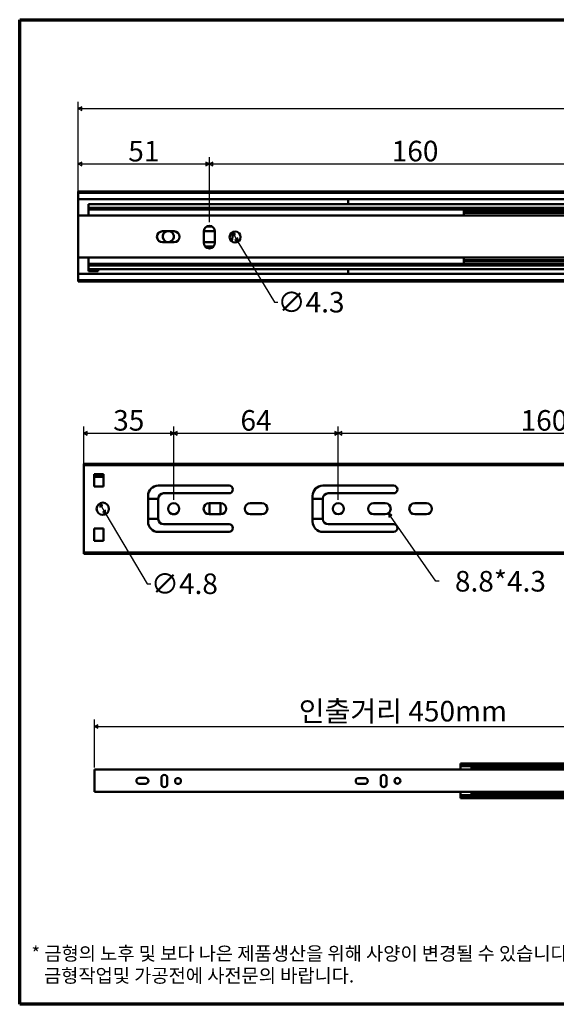
# Model space of a CAD drawing. Units: millimetres. Extents: x 7 to 553, y 7 to 389.
# Drawn here: x 7 to 215, y 7 to 389 of the extents above; entities that cross this region are included whole.
import ezdxf

# ---------------------------------------------------------------- set-up
doc = ezdxf.new("R2010")
doc.units = ezdxf.units.MM
doc.header["$LTSCALE"] = 1.333333
doc.layers.get('0').update_dxf_attribs({"color": 3})
for name, color, linetype, lineweight in [('경계(ISO)', 7, 'Continuous', 70), ('외형선(ISO)', 7, 'Continuous', 50), ('치수(ISO)', 1, 'Continuous', 25)]:
    doc.layers.add(name, color=color, linetype=linetype, lineweight=lineweight)
doc.styles.add('주 텍스트 (ISO)', font='NanumGothic.ttf')
doc.styles.add('지선', font='NanumGothic.ttf')
doc.dimstyles.new('기본값 (ISO)', dxfattribs={"dimscale": 1.333333, "dimtxt": 6, "dimasz": 1, "dimexe": 2, "dimexo": 1, "dimgap": 0.5, "dimtad": 1, "dimrnd": 1e-08, "dimdsep": 46, "dimtxsty": '주 텍스트 (ISO)', "dimblk": 'Filled-1', "dimcen": 0.09, "dimdle": 10, "dimclrd": 7, "dimclre": 7, "dimclrt": 7, "dimazin": 2, "dimtfac": 0.416667, "dimtmove": 0, "dimatfit": 3, "dimldrblk": 'Filled-1', "dimfxl": 1, "dimtolj": 1, "dimlwd": -1, "dimlwe": -1, "dimarcsym": 0})

# ---------------------------------------------------------------- blocks, each defined once
blk = doc.blocks.new('경계 용지5-a3')
at = {"layer": '경계(ISO)'}
for p, q in [((5, 292), (415, 292)), ((5, 5), (5, 292)), ((415, 292), (415, 5)), ((415, 5), (5, 5))]:
    blk.add_line(p, q, dxfattribs=at)
at = {"layer": '경계(ISO)', "insert": (8.43, 15.36), "char_height": 4, "width": 359.8621, "attachment_point": 4, "line_spacing_factor": 0.967965, "style": '지선'}
blk.add_mtext('\\f나눔고딕|b0|i0;\\H4.0000;* 금형의 노후 및 보다 나은 제품생산을 위해 사양이 변경될 수 있습니다.\\P   금형작업및 가공전에 사전문의 바랍니다.\\P ', dxfattribs=at)
blk = doc.blocks.new('Filled-1')
at = {"color": 0}
for p, q in [((0, 0), (-1, 0.5)), ((-1, 0.5), (-1, -0.5)), ((-1, 0), (0, 0)), ((-1, -0.5), (0, 0))]:
    blk.add_line(p, q, dxfattribs=at)
at = {"color": 0, "flags": 128}
blk.add_lwpolyline([(-1, -0.5), (0, 0), (-1, 0.5), (-1, -0.5)], dxfattribs=at)
at = {"color": 0}
blk.add_solid([(-1, -0.5), (0, 0), (-1, 0.5), (-1, -0.5)], dxfattribs=at)
blk = doc.blocks.new('*D7')
at = {"layer": 'Defpoints', "color": 0}
for p in [(275.72, 114.64), (275.72, 102.11), (35.72, 97.39)]:
    blk.add_point(p, dxfattribs=at)
at = {"layer": '치수(ISO)', "color": 7}
for p, q in [((35.72, 98.72), (35.72, 117.31)), ((275.72, 103.44), (275.72, 117.31)), ((37.06, 114.64), (274.39, 114.64))]:
    blk.add_line(p, q, dxfattribs=at)
at = {"layer": '치수(ISO)', "color": 7, "xscale": 1.333333333333333, "yscale": 1.333333333333333, "zscale": 1.333333333333333, "rotation": 180}
blk.add_blockref('Filled-1', (35.72, 114.64), dxfattribs=at)
at = {"layer": '치수(ISO)', "color": 7, "xscale": 1.333333333333333, "yscale": 1.333333333333333, "zscale": 1.333333333333333}
blk.add_blockref('Filled-1', (275.72, 114.64), dxfattribs=at)
at = {"layer": '치수(ISO)', "color": 7, "insert": (155.72, 120.6), "char_height": 8, "attachment_point": 5, "style": '주 텍스트 (ISO)'}
blk.add_mtext('\\A1;인출거리 450mm', dxfattribs=at)
blk = doc.blocks.new('*D9')
at = {"layer": 'Defpoints', "color": 0}
for p in [(66.6, 228.59), (31.6, 215.26), (66.6, 201.41)]:
    blk.add_point(p, dxfattribs=at)
at = {"layer": '치수(ISO)', "color": 7}
for p, q in [((31.6, 216.59), (31.6, 231.26)), ((66.6, 202.74), (66.6, 231.26)), ((32.93, 228.59), (65.26, 228.59))]:
    blk.add_line(p, q, dxfattribs=at)
at = {"layer": '치수(ISO)', "color": 7, "xscale": 1.333333333333333, "yscale": 1.333333333333333, "zscale": 1.333333333333333, "rotation": 180}
blk.add_blockref('Filled-1', (31.6, 228.59), dxfattribs=at)
at = {"layer": '치수(ISO)', "color": 7, "xscale": 1.333333333333333, "yscale": 1.333333333333333, "zscale": 1.333333333333333}
blk.add_blockref('Filled-1', (66.6, 228.59), dxfattribs=at)
at = {"layer": '치수(ISO)', "color": 7, "insert": (49.1, 233.62), "char_height": 8, "attachment_point": 5, "style": '주 텍스트 (ISO)'}
blk.add_mtext('\\A1;35', dxfattribs=at)
blk = doc.blocks.new('*D10')
at = {"layer": 'Defpoints', "color": 0}
for p in [(130.6, 228.59), (66.6, 201.41), (130.6, 201.41)]:
    blk.add_point(p, dxfattribs=at)
at = {"layer": '치수(ISO)', "color": 7}
for p, q in [((66.6, 202.74), (66.6, 231.26)), ((130.6, 202.74), (130.6, 231.26)), ((67.93, 228.59), (129.26, 228.59))]:
    blk.add_line(p, q, dxfattribs=at)
at = {"layer": '치수(ISO)', "color": 7, "xscale": 1.333333333333333, "yscale": 1.333333333333333, "zscale": 1.333333333333333, "rotation": 180}
blk.add_blockref('Filled-1', (66.6, 228.59), dxfattribs=at)
at = {"layer": '치수(ISO)', "color": 7, "xscale": 1.333333333333333, "yscale": 1.333333333333333, "zscale": 1.333333333333333}
blk.add_blockref('Filled-1', (130.6, 228.59), dxfattribs=at)
at = {"layer": '치수(ISO)', "color": 7, "insert": (98.6, 233.61), "char_height": 8, "attachment_point": 5, "style": '주 텍스트 (ISO)'}
blk.add_mtext('\\A1;64', dxfattribs=at)
blk = doc.blocks.new('*D11')
at = {"layer": 'Defpoints', "color": 0}
for p in [(290.6, 228.59), (130.6, 201.41), (290.6, 201.41)]:
    blk.add_point(p, dxfattribs=at)
at = {"layer": '치수(ISO)', "color": 7}
for p, q in [((130.6, 202.74), (130.6, 231.26)), ((290.6, 202.74), (290.6, 231.26)), ((131.93, 228.59), (289.26, 228.59))]:
    blk.add_line(p, q, dxfattribs=at)
at = {"layer": '치수(ISO)', "color": 7, "xscale": 1.333333333333333, "yscale": 1.333333333333333, "zscale": 1.333333333333333, "rotation": 180}
blk.add_blockref('Filled-1', (130.6, 228.59), dxfattribs=at)
at = {"layer": '치수(ISO)', "color": 7, "xscale": 1.333333333333333, "yscale": 1.333333333333333, "zscale": 1.333333333333333}
blk.add_blockref('Filled-1', (290.6, 228.59), dxfattribs=at)
at = {"layer": '치수(ISO)', "color": 7, "insert": (210.6, 233.61), "char_height": 8, "attachment_point": 5, "style": '주 텍스트 (ISO)'}
blk.add_mtext('\\A1;160', dxfattribs=at)
blk = doc.blocks.new('*D15')
at = {"layer": 'Defpoints', "color": 0}
for p in [(37.77, 201.32), (40.22, 197.19)]:
    blk.add_point(p, dxfattribs=at)
at = {"layer": '치수(ISO)', "color": 7}
for p, q in [((38.45, 200.18), (39.54, 198.34)), ((40.22, 197.19), (56.3, 170.11)), ((56.3, 170.11), (57.63, 170.11))]:
    blk.add_line(p, q, dxfattribs=at)
at = {"layer": '치수(ISO)', "color": 7, "xscale": 1.333333333333333, "yscale": 1.333333333333333, "zscale": 1.333333333333333}
for p, rotation in [((37.77, 201.32), 120.6910801146278), ((40.22, 197.19), 300.6910801146279)]:
    blk.add_blockref('Filled-1', p, dxfattribs=dict(at, rotation=rotation))
at = {"layer": '치수(ISO)', "color": 7, "insert": (70.74, 170.11), "char_height": 8, "attachment_point": 5, "style": '주 텍스트 (ISO)'}
blk.add_mtext('\\A1;∅4.8', dxfattribs=at)
blk = doc.blocks.new('*D16')
at = {"layer": 'Defpoints', "color": 0}
for p in [(148.85, 199.26), (150.08, 197.5)]:
    blk.add_point(p, dxfattribs=at)
at = {"layer": '치수(ISO)', "color": 7}
for p, q in [((168.53, 171.08), (150.84, 196.4)), ((169.86, 171.08), (168.53, 171.08))]:
    blk.add_line(p, q, dxfattribs=at)
at = {"layer": '치수(ISO)', "color": 7, "xscale": 1.333333333333333, "yscale": 1.333333333333333, "zscale": 1.333333333333333, "rotation": 124.9239776780435}
blk.add_blockref('Filled-1', (150.08, 197.5), dxfattribs=at)
at = {"layer": '치수(ISO)', "color": 7, "insert": (192.43, 171.08), "char_height": 8, "attachment_point": 5, "style": '주 텍스트 (ISO)'}
blk.add_mtext('\\A1; 8.8*4.3', dxfattribs=at)
blk = doc.blocks.new('*D18')
at = {"layer": 'Defpoints', "color": 0}
for p in [(89.35, 306.7), (91.58, 303.02)]:
    blk.add_point(p, dxfattribs=at)
at = {"layer": '치수(ISO)', "color": 7}
for p, q in [((90.04, 305.56), (90.89, 304.16)), ((91.58, 303.02), (105.76, 279.55)), ((105.76, 279.55), (107.09, 279.55))]:
    blk.add_line(p, q, dxfattribs=at)
at = {"layer": '치수(ISO)', "color": 7, "xscale": 1.333333333333333, "yscale": 1.333333333333333, "zscale": 1.333333333333333}
for p, rotation in [((89.35, 306.7), 121.1475608613604), ((91.58, 303.02), 301.1475608613604)]:
    blk.add_blockref('Filled-1', p, dxfattribs=dict(at, rotation=rotation))
at = {"layer": '치수(ISO)', "color": 7, "insert": (119.99, 279.55), "char_height": 8, "attachment_point": 5, "style": '주 텍스트 (ISO)'}
blk.add_mtext('\\A1;∅4.3', dxfattribs=at)
blk = doc.blocks.new('*D20')
at = {"layer": 'Defpoints', "color": 0}
for p in [(80.46, 333.26), (29.46, 312.21), (80.46, 309.26)]:
    blk.add_point(p, dxfattribs=at)
at = {"layer": '치수(ISO)', "color": 7}
for p, q in [((29.46, 313.54), (29.46, 335.92)), ((30.8, 333.26), (79.13, 333.26)), ((80.46, 310.59), (80.46, 335.92))]:
    blk.add_line(p, q, dxfattribs=at)
at = {"layer": '치수(ISO)', "color": 7, "xscale": 1.333333333333333, "yscale": 1.333333333333333, "zscale": 1.333333333333333, "rotation": 180}
blk.add_blockref('Filled-1', (29.46, 333.26), dxfattribs=at)
at = {"layer": '치수(ISO)', "color": 7, "xscale": 1.333333333333333, "yscale": 1.333333333333333, "zscale": 1.333333333333333}
blk.add_blockref('Filled-1', (80.46, 333.26), dxfattribs=at)
at = {"layer": '치수(ISO)', "color": 7, "insert": (54.96, 338.23), "char_height": 8, "attachment_point": 5, "style": '주 텍스트 (ISO)'}
blk.add_mtext('\\A1;51', dxfattribs=at)
blk = doc.blocks.new('*D21')
at = {"layer": 'Defpoints', "color": 0}
for p in [(240.45, 333.26), (80.46, 309.26), (240.45, 309.26)]:
    blk.add_point(p, dxfattribs=at)
at = {"layer": '치수(ISO)', "color": 7}
for p, q in [((80.46, 310.59), (80.46, 335.92)), ((81.8, 333.26), (239.12, 333.26)), ((240.45, 310.59), (240.45, 335.92))]:
    blk.add_line(p, q, dxfattribs=at)
at = {"layer": '치수(ISO)', "color": 7, "xscale": 1.333333333333333, "yscale": 1.333333333333333, "zscale": 1.333333333333333, "rotation": 180}
blk.add_blockref('Filled-1', (80.46, 333.26), dxfattribs=at)
at = {"layer": '치수(ISO)', "color": 7, "xscale": 1.333333333333333, "yscale": 1.333333333333333, "zscale": 1.333333333333333}
blk.add_blockref('Filled-1', (240.45, 333.26), dxfattribs=at)
at = {"layer": '치수(ISO)', "color": 7, "insert": (160.46, 338.28), "char_height": 8, "attachment_point": 5, "style": '주 텍스트 (ISO)'}
blk.add_mtext('\\A1;160', dxfattribs=at)
blk = doc.blocks.new('*D23')
at = {"layer": 'Defpoints', "color": 0}
for p in [(479.46, 354.77), (479.46, 319.56), (29.46, 312.21)]:
    blk.add_point(p, dxfattribs=at)
at = {"layer": '치수(ISO)', "color": 7}
for p, q in [((29.46, 313.54), (29.46, 357.43)), ((479.46, 320.89), (479.46, 357.43)), ((30.8, 354.77), (478.13, 354.77))]:
    blk.add_line(p, q, dxfattribs=at)
at = {"layer": '치수(ISO)', "color": 7, "xscale": 1.333333333333333, "yscale": 1.333333333333333, "zscale": 1.333333333333333, "rotation": 180}
blk.add_blockref('Filled-1', (29.46, 354.77), dxfattribs=at)
at = {"layer": '치수(ISO)', "color": 7, "xscale": 1.333333333333333, "yscale": 1.333333333333333, "zscale": 1.333333333333333}
blk.add_blockref('Filled-1', (479.46, 354.77), dxfattribs=at)
at = {"layer": '치수(ISO)', "color": 7, "insert": (254.46, 359.78), "char_height": 8, "attachment_point": 5, "style": '주 텍스트 (ISO)'}
blk.add_mtext('\\A1;450', dxfattribs=at)

msp = doc.modelspace()

# ---------------------------------------------------------------- linework, layer by layer
at = {"layer": '외형선(ISO)'}
for p, q in [((29.4647, 322.557), (29.4647, 322.057)), ((479.4647, 322.557), (29.4647, 322.557)), ((479.4647, 322.057), (29.4647, 322.057)), ((29.4647, 322.057), (29.4647, 321.057)), ((29.4647, 319.557), (29.4647, 321.057)), ((29.4647, 313.2642), (29.4647, 319.557)), ((479.4647, 319.557), (29.4647, 319.557)), ((33.4647, 317.6749), (33.4647, 316.2703)), ((467.4647, 317.6749), (33.4647, 317.6749)), ((134.4647, 319.557), (134.4647, 317.6749)), ((467.4647, 316.2703), (33.4647, 316.2703)), ((33.4647, 315.6204), (33.4647, 316.2703)), ((467.4647, 315.6204), (33.4647, 315.6204)), ((33.4647, 313.2642), (33.4647, 315.6204)), ((179.4647, 315.6204), (179.4647, 314.6249)), ((179.4647, 314.2249), (179.4647, 314.6249)), ((354.4647, 314.6249), (179.4647, 314.6249)), ((179.4647, 314.2249), (179.4647, 313.207)), ((179.4647, 314.2249), (354.4647, 314.2249)), ((179.4647, 313.2642), (29.4647, 313.2642)), ((29.4647, 313.207), (29.4647, 313.2642)), ((476.4647, 313.207), (29.4647, 313.207)), ((29.4647, 313.207), (29.4647, 312.207)), ((29.4647, 297.907), (29.4647, 312.207)), ((62.2147, 307.107), (66.7147, 307.107)), ((78.3147, 302.607), (78.3147, 307.107)), ((78.317, 307.207), (82.6123, 307.207)), ((81.5601, 308.957), (79.3692, 308.957)), ((82.6147, 307.107), (82.6147, 302.607)), ((66.7147, 302.807), (62.2147, 302.807)), ((82.6147, 302.907), (78.3147, 302.907)), ((82.0521, 301.157), (78.8772, 301.157)), ((29.4647, 297.907), (29.4647, 296.907)), ((476.4647, 296.907), (29.4647, 296.907)), ((29.4647, 296.8497), (29.4647, 296.907)), ((29.4647, 290.557), (29.4647, 296.8497)), ((179.4647, 296.8497), (29.4647, 296.8497)), ((33.4647, 294.4936), (33.4647, 296.8497)), ((179.4647, 296.907), (179.4647, 295.889)), ((354.4647, 295.889), (179.4647, 295.889)), ((179.4647, 295.489), (179.4647, 295.889)), ((179.4647, 295.489), (179.4647, 294.4936)), ((354.4647, 295.489), (179.4647, 295.489)), ((467.4647, 294.4936), (33.4647, 294.4936)), ((33.4647, 293.8436), (33.4647, 294.4936)), ((467.4647, 293.8436), (33.4647, 293.8436)), ((33.4647, 293.8436), (33.4647, 292.439)), ((33.4647, 291.557), (33.4647, 292.439)), ((467.4647, 292.439), (33.4647, 292.439)), ((37.1647, 291.557), (33.4647, 291.557)), ((37.1647, 292.439), (37.1647, 291.557)), ((134.4647, 292.439), (134.4647, 290.557)), ((479.4647, 290.557), (29.4647, 290.557)), ((29.4647, 289.057), (29.4647, 290.557)), ((29.4647, 289.057), (29.4647, 288.057)), ((29.4647, 288.057), (479.4647, 288.057)), ((29.4647, 288.057), (29.4647, 287.557)), ((479.4647, 287.557), (29.4647, 287.557)), ((31.5981, 216.7582), (31.5981, 216.2582)), ((481.5981, 216.7582), (31.5981, 216.7582)), ((481.5981, 216.2582), (31.5981, 216.2582)), ((31.5981, 216.2582), (31.5981, 215.2582)), ((31.5981, 183.2582), (31.5981, 215.2582)), ((35.5981, 212.7582), (39.2981, 212.7582)), ((35.5981, 207.9582), (35.5981, 212.7582)), ((39.2981, 211.8761), (35.5981, 211.8761)), ((39.2981, 211.7082), (35.5981, 211.7082)), ((39.2981, 212.7582), (39.2981, 207.9582)), ((39.2981, 207.9582), (35.5981, 207.9582)), ((60.5981, 208.2582), (88.0981, 208.2582)), ((124.5981, 208.2582), (152.0981, 208.2582)), ((56.5981, 194.2582), (56.5981, 204.2582)), ((57.4981, 203.1582), (56.5981, 203.1582)), ((60.5981, 203.1582), (57.4981, 203.1582)), ((60.5981, 203.2582), (60.5981, 195.2582)), ((88.0981, 205.2582), (62.5981, 205.2582)), ((120.5981, 194.2582), (120.5981, 204.2582)), ((124.5981, 203.1582), (120.5981, 203.1582)), ((124.5981, 203.2582), (124.5981, 195.2582)), ((152.0981, 205.2582), (126.5981, 205.2582)), ((80.3481, 201.4082), (84.8481, 201.4082)), ((80.4481, 197.2082), (80.4481, 201.4082)), ((84.7481, 201.4082), (84.7481, 197.2082)), ((96.3481, 201.4082), (100.8481, 201.4082)), ((144.3481, 201.4082), (148.8481, 201.4082)), ((160.3481, 201.4082), (164.8481, 201.4082)), ((57.4981, 195.3582), (56.5981, 195.3582)), ((60.5981, 195.3582), (57.4981, 195.3582)), ((67.2462, 197.2082), (65.95, 197.2082)), ((84.8481, 197.1082), (80.3481, 197.1082)), ((100.8481, 197.1082), (96.3481, 197.1082)), ((124.5981, 195.3582), (120.5981, 195.3582)), ((148.8481, 197.1082), (144.3481, 197.1082)), ((164.8481, 197.1082), (160.3481, 197.1082)), ((35.5981, 191.5582), (39.2981, 191.5582)), ((35.5981, 186.7582), (35.5981, 191.5582)), ((39.2981, 191.5582), (39.2981, 186.7582)), ((62.5981, 193.2582), (88.0981, 193.2582)), ((126.5981, 193.2582), (152.0981, 193.2582)), ((88.0981, 190.2582), (60.5981, 190.2582)), ((152.0981, 190.2582), (124.5981, 190.2582)), ((39.2981, 186.8082), (35.5981, 186.8082)), ((39.2981, 186.7582), (35.5981, 186.7582)), ((31.5981, 183.2582), (31.5981, 182.2582)), ((481.5981, 182.2582), (31.5981, 182.2582)), ((31.5981, 182.2582), (31.5981, 181.7582)), ((481.5981, 181.7582), (31.5981, 181.7582)), ((178.1222, 100.3016), (178.1222, 99.5525)), ((409.5889, 100.3016), (178.1222, 100.3016)), ((409.5889, 99.5525), (178.1222, 99.5525)), ((178.1222, 99.2059), (178.1222, 99.5525)), ((182.3889, 97.9493), (35.7222, 97.9493)), ((35.7222, 97.9187), (35.7222, 97.9493)), ((274.1222, 97.9187), (35.7222, 97.9187)), ((35.7222, 97.9187), (35.7222, 97.3854)), ((35.7222, 89.7587), (35.7222, 97.3854)), ((409.5889, 99.2059), (178.1222, 99.2059)), ((178.1222, 97.9493), (178.1222, 99.2059)), ((182.3889, 99.2059), (182.3889, 98.675)), ((182.3889, 98.4616), (182.3889, 98.675)), ((275.7222, 98.675), (182.3889, 98.675)), ((182.3889, 98.4616), (182.3889, 97.9187)), ((182.3889, 98.4616), (275.7222, 98.4616)), ((53.1889, 94.6654), (55.5889, 94.6654)), ((55.5889, 92.3721), (53.1889, 92.3721)), ((61.7756, 92.2654), (61.7756, 94.6654)), ((64.0689, 94.6654), (64.0689, 92.2654)), ((138.5222, 94.6121), (140.9222, 94.6121)), ((140.9222, 92.3187), (138.5222, 92.3187)), ((147.1124, 92.2621), (147.1054, 94.6621)), ((149.3988, 94.6687), (149.4057, 92.2687)), ((35.7222, 89.7587), (35.7222, 89.2254)), ((274.1222, 89.2254), (35.7222, 89.2254)), ((35.7222, 89.1949), (35.7222, 89.2254)), ((182.3889, 89.1949), (35.7222, 89.1949)), ((178.1222, 87.9383), (178.1222, 89.1949)), ((182.3889, 89.2254), (182.3889, 88.6825)), ((275.7222, 88.6825), (182.3889, 88.6825)), ((182.3889, 88.4692), (182.3889, 88.6825)), ((182.3889, 88.4692), (182.3889, 87.9383)), ((275.7222, 88.4692), (182.3889, 88.4692)), ((409.5889, 87.9383), (178.1222, 87.9383)), ((178.1222, 87.5916), (178.1222, 87.9383)), ((409.5889, 87.5916), (178.1222, 87.5916)), ((178.1222, 87.5916), (178.1222, 86.8425)), ((409.5889, 86.8425), (178.1222, 86.8425))]:
    msp.add_line(p, q, dxfattribs=at)
for centre, radius in [((90.4647, 304.857), 2.15), ((38.9981, 199.2582), 2.4), ((66.5981, 199.2582), 2.15), ((130.5981, 199.2582), 2.15), ((68.2556, 93.4654), 1.1467), ((153.5889, 93.5187), 1.1467)]:
    msp.add_circle(centre, radius, dxfattribs=at)
for centre, radius, start, end in [((62.2147, 304.957), 2.15, 90, 270), ((64.4647, 305.057), 2.15, 107.5435, 72.4565), ((66.7147, 304.957), 2.15, 270, 90), ((80.4647, 307.107), 2.15, 0, 180), ((85.5647, 305.057), 3.9, 332.555076, 22.770312), ((80.4647, 302.607), 2.15, 180, 0), ((60.5981, 204.2582), 4, 90, 180), ((88.0981, 206.7582), 1.5, 270, 90), ((124.5981, 204.2582), 4, 90, 180), ((152.0981, 206.7582), 1.5, 270, 90), ((57.4981, 199.2582), 3.9, 90, 103.342364), ((62.5981, 203.2582), 2, 90, 180), ((126.5981, 203.2582), 2, 90, 180), ((80.3481, 199.2582), 2.15, 90, 270), ((84.8481, 199.2582), 2.15, 270, 90), ((96.3481, 199.2582), 2.15, 90, 270), ((100.8481, 199.2582), 2.15, 270, 90), ((144.3481, 199.2582), 2.15, 90, 270), ((148.8481, 199.2582), 2.15, 270, 90), ((160.3481, 199.2582), 2.15, 90, 270), ((164.8481, 199.2582), 2.15, 270, 90), ((57.4981, 199.2582), 3.9, 256.657636, 270), ((62.5981, 195.2582), 2, 180, 270), ((82.5981, 197.2082), 2.15, 180, 182.665882), ((82.5981, 197.2082), 2.15, 357.334118, 0), ((126.5981, 195.2582), 2, 180, 270), ((60.5981, 194.2582), 4, 180, 270), ((88.0981, 191.7582), 1.5, 270, 90), ((124.5981, 194.2582), 4, 180, 270), ((152.0981, 191.7582), 1.5, 270, 90), ((62.9222, 94.6654), 1.1467, 0, 180), ((148.2521, 94.6654), 1.1467, 0.165734, 180.165734), ((53.1889, 93.5187), 1.1467, 90, 270), ((55.5889, 93.5187), 1.1467, 270, 90), ((62.9222, 92.2654), 1.1467, 180, 0), ((138.5222, 93.4654), 1.1467, 90, 270), ((140.9222, 93.4654), 1.1467, 270, 90), ((148.259, 92.2654), 1.1467, 180.165734, 0.165734)]:
    msp.add_arc(centre, radius, start, end, dxfattribs=at)

# ---------------------------------------------------------------- block references
at = {"xscale": 1.333333333333333, "yscale": 1.333333333333333, "zscale": 1.333333333333333}
msp.add_blockref('경계 용지5-a3', (0, 0), dxfattribs=at)

# ---------------------------------------------------------------- dimensions: what is measured, and where the dimension line sits
at = {"layer": '치수(ISO)', "color": 7}
for base, p1, p2, override, picture, middle in [((479.4647, 354.7677), (29.4647, 312.207), (479.4647, 319.557), {"dimdec": 2, "dimtp": 0, "dimtm": 0, "dimtdec": 2, "dimtofl": 0, "dimatfit": 1}, '*D23', (254.4647, 354.7677)), ((80.4647, 333.257), (29.4647, 312.207), (80.4647, 309.257), {"dimdec": 2, "dimtp": 0, "dimtm": 0, "dimtdec": 2, "dimtofl": 0, "dimatfit": 1}, '*D20', (54.9647, 333.257)), ((240.4519, 333.257), (80.4647, 309.257), (240.4519, 309.2569), {"dimdec": 0, "dimtp": 0, "dimtm": 0, "dimtdec": 2, "dimtofl": 0, "dimatfit": 1}, '*D21', (160.4583, 333.257)), ((130.5981, 228.5915), (66.5981, 201.4082), (130.5981, 201.4082), {"dimdec": 2, "dimtp": 0, "dimtm": 0, "dimtdec": 2, "dimtofl": 0, "dimatfit": 1}, '*D10', (98.5981, 228.5915)), ((290.5981, 228.5915), (130.5981, 201.4082), (290.5981, 201.4082), {"dimdec": 2, "dimtp": 0, "dimtm": 0, "dimtdec": 2, "dimtofl": 0, "dimatfit": 1}, '*D11', (210.5981, 228.5915))]:
    dim = msp.add_linear_dim(base=base, p1=p1, p2=p2, angle=180, dimstyle='기본값 (ISO)', override=override, dxfattribs=at)
    dim.commit()
    dim.dimension.update_dxf_attribs({"geometry": picture, "text_midpoint": middle, "dimtype": 160})
for p1, p2, picture, middle in [((89.3526, 306.697), (91.5767, 303.0169), '*D18', (119.9875, 279.5514)), ((37.7731, 201.322), (40.2231, 197.1943), '*D15', (70.7386, 170.1115))]:
    dim = msp.add_diameter_dim_2p(p1=p1, p2=p2, dimstyle='기본값 (ISO)', override={"dimtad": 0, "dimtih": 1, "dimtoh": 1, "dimdec": 2, "dimlfac": 1, "dimtp": 0, "dimtm": 0, "dimtdec": 2, "dimatfit": 2}, dxfattribs=at)
    dim.commit()
    dim.dimension.update_dxf_attribs({"geometry": picture, "text_midpoint": middle, "dimtype": 163})
dim = msp.add_linear_dim(base=(66.5981, 228.5915), p1=(31.5981, 215.2582), p2=(66.5981, 201.4082), dimstyle='기본값 (ISO)', override={"dimdec": 2, "dimtp": 0, "dimtm": 0, "dimtdec": 2, "dimtofl": 0, "dimatfit": 1}, dxfattribs=at)
dim.commit()
dim.dimension.update_dxf_attribs({"geometry": '*D9', "text_midpoint": (49.0981, 228.5915), "dimtype": 160})
dim = msp.add_radius_dim(center=(148.8481, 199.2582), mpoint=(150.0789, 197.4954), text=' 8.8*4.3', dimstyle='기본값 (ISO)', override={"dimtad": 0, "dimtih": 1, "dimtoh": 1, "dimdec": 2, "dimcen": 0, "dimtp": 0, "dimtm": 0, "dimtdec": 2, "dimtofl": 0}, dxfattribs=at)
dim.commit()
dim.dimension.update_dxf_attribs({"geometry": '*D16', "text_midpoint": (192.4319, 171.0752), "dimtype": 164})
dim = msp.add_linear_dim(base=(275.7222, 114.6387), p1=(35.7222, 97.3854), p2=(275.7222, 102.1054), angle=180, text='인출거리 <>mm', dimstyle='기본값 (ISO)', override={"dimdec": 2, "dimlfac": 1.875, "dimtp": 0, "dimtm": 0, "dimtdec": 2, "dimtofl": 0, "dimatfit": 1}, dxfattribs=at)
dim.commit()
dim.dimension.update_dxf_attribs({"geometry": '*D7', "text_midpoint": (155.7222, 114.6387), "dimtype": 160})

doc.saveas('drawing.dxf')
